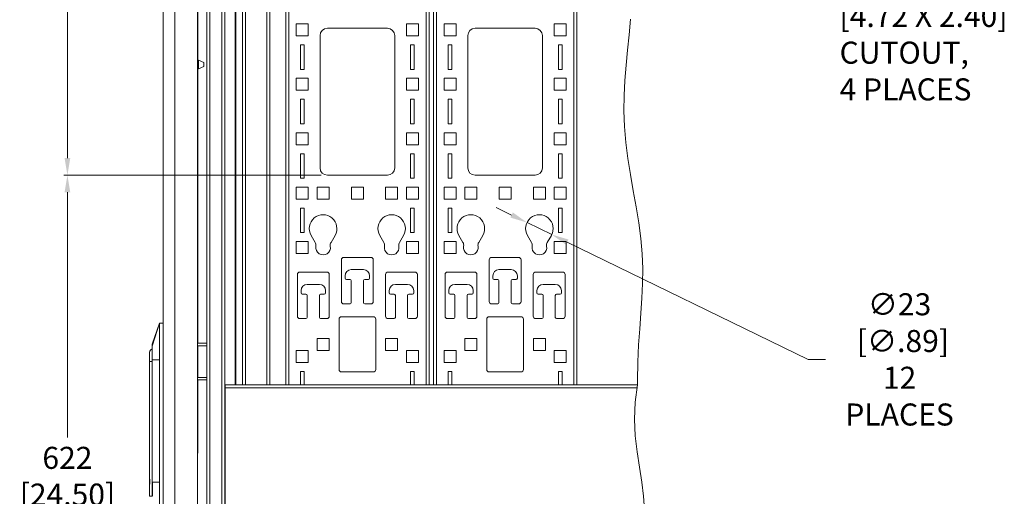
# Model space of a CAD drawing. Units: inches. Extents: x 40138 to 76695, y -14500 to -5279.
# Drawn here: x 50514 to 51319, y -6997 to -6608 of the extents above; entities that cross this region are included whole.
import ezdxf

# ---------------------------------------------------------------- set-up
doc = ezdxf.new("R2010")
doc.units = ezdxf.units.IN
doc.header["$LTSCALE"] = 2
doc.header["$MEASUREMENT"] = 0
doc.header["$PDMODE"] = 35
doc.header["$PDSIZE"] = -1
doc.layers.add('M-ANNO-OBJ', color=7, linetype='Continuous', lineweight=13)
doc.layers.add('M-OBJECT-DETAILS', color=7, linetype='Continuous', lineweight=9)
doc.styles.get("Standard").update_dxf_attribs({"font": 'romans.shx', "width": 0.8})
doc.dimstyles.new('Details World Wide', dxfattribs={"dimscale": 4, "dimtxt": 4.5, "dimasz": 3.5, "dimexe": 0.75, "dimexo": 0.75, "dimgap": 0.75, "dimtad": 0, "dimtih": 1, "dimtoh": 1, "dimdec": 0, "dimzin": 4, "dimdsep": 46, "dimtxsty": 'Standard', "dimcen": 0, "dimclrd": 256, "dimclre": 256, "dimclrt": 256, "dimadec": 0, "dimazin": 1, "dimtfac": 1, "dimtdec": 0, "dimtmove": 0, "dimatfit": 3, "dimfxl": 1, "dimtolj": 1, "dimtzin": 0, "dimlwd": -1, "dimlwe": -1, "dimarcsym": 0})

# ---------------------------------------------------------------- blocks, each defined once
blk = doc.blocks.new('*D44')
at = {"layer": 'Defpoints', "color": 0, "transparency": 16777216}
for p in [(50553.47, -6734.68), (50763.64, -6734.68), (50553.47, -7356.98)]:
    blk.add_point(p, dxfattribs=at)
at = {"layer": 'M-OBJECT-DETAILS', "transparency": 16777216}
for p, q in [((50760.64, -6734.68), (50550.47, -6734.68)), ((50553.47, -6748.68), (50553.47, -6948.83)), ((50553.47, -7342.98), (50553.47, -7012.26))]:
    blk.add_line(p, q, dxfattribs=at)
for points in [[(50551.13, -6748.68), (50555.8, -6748.68), (50553.47, -6734.68)], [(50551.13, -7342.98), (50555.8, -7342.98), (50553.47, -7356.98)]]:
    blk.add_solid(points, dxfattribs=at)
at = {"layer": 'M-OBJECT-DETAILS', "transparency": 16777216, "insert": (50553.47, -6980.54), "char_height": 18, "attachment_point": 5}
blk.add_mtext('\\A1;622\\P [24.50]', dxfattribs=at)
blk = doc.blocks.new('*D45')
at = {"layer": 'Defpoints', "color": 0, "transparency": 16777216}
for p in [(50763.64, -6423.53), (50553.47, -6734.68), (50553.47, -6734.68)]:
    blk.add_point(p, dxfattribs=at)
at = {"layer": 'M-OBJECT-DETAILS', "transparency": 16777216}
for p, q in [((50760.64, -6423.53), (50550.47, -6423.53)), ((50553.47, -6437.53), (50553.47, -6526.85)), ((50553.47, -6720.68), (50553.47, -6590.28))]:
    blk.add_line(p, q, dxfattribs=at)
for points in [[(50551.13, -6437.53), (50555.8, -6437.53), (50553.47, -6423.53)], [(50551.13, -6720.68), (50555.8, -6720.68), (50553.47, -6734.68)]]:
    blk.add_solid(points, dxfattribs=at)
at = {"layer": 'M-OBJECT-DETAILS', "transparency": 16777216, "insert": (50553.47, -6558.57), "char_height": 18, "attachment_point": 5}
blk.add_mtext('\\A1;311\\P [12.25]', dxfattribs=at)
blk = doc.blocks.new('*D47')
at = {"layer": 'Defpoints', "color": 0, "transparency": 16777216}
for p in [(50928.8, -6773.35), (50949.03, -6783.19)]:
    blk.add_point(p, dxfattribs=at)
at = {"layer": 'M-OBJECT-DETAILS', "transparency": 16777216}
for p, q in [((50916.21, -6767.22), (50903.63, -6761.09)), ((50928.8, -6773.35), (50949.03, -6783.19)), ((51158.44, -6885.13), (50961.62, -6789.32)), ((51172.44, -6885.13), (51158.44, -6885.13))]:
    blk.add_line(p, q, dxfattribs=at)
for points in [[(50917.24, -6765.12), (50915.19, -6769.32), (50928.8, -6773.35)], [(50962.64, -6787.22), (50960.6, -6791.42), (50949.03, -6783.19)]]:
    blk.add_solid(points, dxfattribs=at)
at = {"layer": 'M-OBJECT-DETAILS', "transparency": 16777216, "insert": (51233.04, -6885.13), "char_height": 18, "attachment_point": 5}
blk.add_mtext('\\A1;∅23\\P [∅.89]\\P12 PLACES', dxfattribs=at)
blk = doc.blocks.new('RCC')
at = {"layer": 'M-OBJECT-DETAILS', "linetype": 'Continuous', "lineweight": 5}
for p, q in [((100.17, -102), (100.17, -926.5)), ((100.17, -102), (100.17, -926.5)), ((102.58, -926.5), (102.58, -102)), ((102.58, -102), (102.58, -926.5)), ((214.76, -102), (214.76, -926.5)), ((214.76, -102), (214.76, -926.5)), ((217.17, -926.5), (217.17, -102)), ((217.17, -102), (217.17, -926.5)), ((220.82, -102), (220.82, -926.5)), ((220.82, -102), (220.82, -926.5)), ((223.23, -926.5), (223.23, -102)), ((223.23, -102), (223.23, -926.5)), ((335.41, -102), (335.41, -926.5)), ((335.41, -102), (335.41, -926.5)), ((337.82, -926.5), (337.82, -102)), ((337.82, -102), (337.82, -926.5)), ((118.57, -631.69), (108.77, -631.69)), ((108.77, -631.69), (108.77, -641.49)), ((118.57, -641.49), (118.57, -631.69)), ((198.77, -631.69), (208.57, -631.69)), ((198.77, -641.49), (198.77, -631.69)), ((208.57, -631.69), (208.57, -641.49)), ((239.22, -631.69), (229.42, -631.69)), ((229.42, -631.69), (229.42, -641.49)), ((239.22, -641.49), (239.22, -631.69)), ((319.42, -631.69), (329.22, -631.69)), ((319.42, -641.49), (319.42, -631.69)), ((329.22, -631.69), (329.22, -641.49)), ((108.77, -641.49), (118.57, -641.49)), ((128.17, -749.24), (128.17, -641.24)), ((134.17, -635.24), (183.17, -635.24)), ((189.17, -641.24), (189.17, -749.24)), ((208.57, -641.49), (198.77, -641.49)), ((229.42, -641.49), (239.22, -641.49)), ((248.82, -749.24), (248.82, -641.24)), ((254.82, -635.24), (303.82, -635.24)), ((309.82, -641.24), (309.82, -749.24)), ((329.22, -641.49), (319.42, -641.49)), ((115.17, -648.81), (112.17, -648.81)), ((112.17, -648.81), (112.17, -668.81)), ((115.17, -668.81), (115.17, -648.81)), ((202.17, -648.81), (205.17, -648.81)), ((202.17, -668.81), (202.17, -648.81)), ((205.17, -648.81), (205.17, -668.81)), ((235.82, -648.81), (232.82, -648.81)), ((232.82, -648.81), (232.82, -668.81)), ((235.82, -668.81), (235.82, -648.81)), ((322.82, -648.81), (325.82, -648.81)), ((322.82, -668.81), (322.82, -648.81)), ((325.82, -648.81), (325.82, -668.81)), ((112.17, -668.81), (115.17, -668.81)), ((205.17, -668.81), (202.17, -668.81)), ((232.82, -668.81), (235.82, -668.81)), ((325.82, -668.81), (322.82, -668.81)), ((118.57, -676.14), (108.77, -676.14)), ((108.77, -676.14), (108.77, -685.94)), ((118.57, -685.94), (118.57, -676.14)), ((198.77, -676.14), (208.57, -676.14)), ((198.77, -685.94), (198.77, -676.14)), ((208.57, -676.14), (208.57, -685.94)), ((239.22, -676.14), (229.42, -676.14)), ((229.42, -676.14), (229.42, -685.94)), ((239.22, -685.94), (239.22, -676.14)), ((319.42, -676.14), (329.22, -676.14)), ((319.42, -685.94), (319.42, -676.14)), ((329.22, -676.14), (329.22, -685.94)), ((108.77, -685.94), (118.57, -685.94)), ((208.57, -685.94), (198.77, -685.94)), ((229.42, -685.94), (239.22, -685.94)), ((329.22, -685.94), (319.42, -685.94)), ((115.17, -693.26), (112.17, -693.26)), ((112.17, -693.26), (112.17, -713.26)), ((115.17, -713.26), (115.17, -693.26)), ((202.17, -693.26), (205.17, -693.26)), ((202.17, -713.26), (202.17, -693.26)), ((205.17, -693.26), (205.17, -713.26)), ((235.82, -693.26), (232.82, -693.26)), ((232.82, -693.26), (232.82, -713.26)), ((235.82, -713.26), (235.82, -693.26)), ((322.82, -693.26), (325.82, -693.26)), ((322.82, -713.26), (322.82, -693.26)), ((325.82, -693.26), (325.82, -713.26)), ((112.17, -713.26), (115.17, -713.26)), ((205.17, -713.26), (202.17, -713.26)), ((232.82, -713.26), (235.82, -713.26)), ((325.82, -713.26), (322.82, -713.26)), ((118.57, -720.59), (108.77, -720.59)), ((108.77, -720.59), (108.77, -730.39)), ((118.57, -730.39), (118.57, -720.59)), ((198.77, -720.59), (208.57, -720.59)), ((198.77, -730.39), (198.77, -720.59)), ((208.57, -720.59), (208.57, -730.39)), ((239.22, -720.59), (229.42, -720.59)), ((229.42, -720.59), (229.42, -730.39)), ((239.22, -730.39), (239.22, -720.59)), ((319.42, -720.59), (329.22, -720.59)), ((319.42, -730.39), (319.42, -720.59)), ((329.22, -720.59), (329.22, -730.39)), ((108.77, -730.39), (118.57, -730.39)), ((208.57, -730.39), (198.77, -730.39)), ((229.42, -730.39), (239.22, -730.39)), ((329.22, -730.39), (319.42, -730.39)), ((115.17, -737.71), (112.17, -737.71)), ((112.17, -737.71), (112.17, -757.71)), ((115.17, -757.71), (115.17, -737.71)), ((202.17, -737.71), (205.17, -737.71)), ((202.17, -757.71), (202.17, -737.71)), ((205.17, -737.71), (205.17, -757.71)), ((235.82, -737.71), (232.82, -737.71)), ((232.82, -737.71), (232.82, -757.71)), ((235.82, -757.71), (235.82, -737.71)), ((322.82, -737.71), (325.82, -737.71)), ((322.82, -757.71), (322.82, -737.71)), ((325.82, -737.71), (325.82, -757.71)), ((183.17, -755.24), (134.17, -755.24)), ((303.82, -755.24), (254.82, -755.24)), ((112.17, -757.71), (115.17, -757.71)), ((205.17, -757.71), (202.17, -757.71)), ((232.82, -757.71), (235.82, -757.71)), ((325.82, -757.71), (322.82, -757.71)), ((118.57, -765.04), (108.77, -765.04)), ((108.77, -765.04), (108.77, -774.84)), ((118.57, -774.84), (118.57, -765.04)), ((125.77, -774.84), (125.77, -765.04)), ((125.77, -765.04), (135.57, -765.04)), ((135.57, -765.04), (135.57, -774.84)), ((153.77, -774.84), (153.77, -765.04)), ((153.77, -765.04), (163.57, -765.04)), ((163.57, -765.04), (163.57, -774.84)), ((181.77, -774.84), (181.77, -765.04)), ((181.77, -765.04), (191.57, -765.04)), ((191.57, -765.04), (191.57, -774.84)), ((198.77, -765.04), (208.57, -765.04)), ((198.77, -774.84), (198.77, -765.04)), ((208.57, -765.04), (208.57, -774.84)), ((239.22, -765.04), (229.42, -765.04)), ((229.42, -765.04), (229.42, -774.84)), ((239.22, -774.84), (239.22, -765.04)), ((246.42, -774.84), (246.42, -765.04)), ((246.42, -765.04), (256.22, -765.04)), ((256.22, -765.04), (256.22, -774.84)), ((274.42, -774.84), (274.42, -765.04)), ((274.42, -765.04), (284.22, -765.04)), ((284.22, -765.04), (284.22, -774.84)), ((302.42, -774.84), (302.42, -765.04)), ((302.42, -765.04), (312.22, -765.04)), ((312.22, -765.04), (312.22, -774.84)), ((319.42, -765.04), (329.22, -765.04)), ((319.42, -774.84), (319.42, -765.04)), ((329.22, -765.04), (329.22, -774.84)), ((108.77, -774.84), (118.57, -774.84)), ((135.57, -774.84), (125.77, -774.84)), ((163.57, -774.84), (153.77, -774.84)), ((191.57, -774.84), (181.77, -774.84)), ((208.57, -774.84), (198.77, -774.84)), ((229.42, -774.84), (239.22, -774.84)), ((256.22, -774.84), (246.42, -774.84)), ((284.22, -774.84), (274.42, -774.84)), ((312.22, -774.84), (302.42, -774.84)), ((329.22, -774.84), (319.42, -774.84)), ((115.17, -782.16), (112.17, -782.16)), ((112.17, -782.16), (112.17, -802.16)), ((115.17, -802.16), (115.17, -782.16)), ((202.17, -782.16), (205.17, -782.16)), ((202.17, -802.16), (202.17, -782.16)), ((205.17, -782.16), (205.17, -802.16)), ((235.82, -782.16), (232.82, -782.16)), ((232.82, -782.16), (232.82, -802.16)), ((235.82, -802.16), (235.82, -782.16)), ((322.82, -782.16), (325.82, -782.16)), ((322.82, -802.16), (322.82, -782.16)), ((325.82, -782.16), (325.82, -802.16)), ((112.17, -802.16), (115.17, -802.16)), ((205.17, -802.16), (202.17, -802.16)), ((232.82, -802.16), (235.82, -802.16)), ((325.82, -802.16), (322.82, -802.16)), ((118.57, -809.49), (108.77, -809.49)), ((108.77, -809.49), (108.77, -819.29)), ((118.57, -819.29), (118.57, -809.49)), ((120.93, -804.45), (124.2, -810.12)), ((137.15, -810.12), (140.42, -804.45)), ((180.2, -810.12), (176.93, -804.45)), ((196.42, -804.45), (193.15, -810.12)), ((198.77, -809.49), (208.57, -809.49)), ((198.77, -819.29), (198.77, -809.49)), ((208.57, -809.49), (208.57, -819.29)), ((239.22, -809.49), (229.42, -809.49)), ((229.42, -809.49), (229.42, -819.29)), ((239.22, -819.29), (239.22, -809.49)), ((241.58, -804.45), (244.85, -810.12)), ((257.8, -810.12), (261.07, -804.45)), ((300.85, -810.12), (297.58, -804.45)), ((317.07, -804.45), (313.8, -810.12)), ((319.42, -809.49), (329.22, -809.49)), ((319.42, -819.29), (319.42, -809.49)), ((329.22, -809.49), (329.22, -819.29)), ((108.77, -819.29), (118.57, -819.29)), ((208.57, -819.29), (198.77, -819.29)), ((229.42, -819.29), (239.22, -819.29)), ((329.22, -819.29), (319.42, -819.29)), ((145.67, -858.39), (145.67, -824.39)), ((147.67, -822.39), (169.67, -822.39)), ((171.67, -824.39), (171.67, -858.39)), ((266.32, -858.39), (266.32, -824.39)), ((268.32, -822.39), (290.32, -822.39)), ((292.32, -824.39), (292.32, -858.39)), ((111.67, -834.39), (133.67, -834.39)), ((163.67, -832.39), (153.67, -832.39)), ((183.67, -834.39), (205.67, -834.39)), ((232.32, -834.39), (254.32, -834.39)), ((284.32, -832.39), (274.32, -832.39)), ((304.32, -834.39), (326.32, -834.39)), ((109.67, -870.39), (109.67, -836.39)), ((135.67, -836.39), (135.67, -870.39)), ((148.67, -837.39), (148.67, -839.39)), ((149.67, -840.39), (152.67, -840.39)), ((153.67, -841.39), (153.67, -859.39)), ((163.67, -859.39), (163.67, -841.39)), ((164.67, -840.39), (167.67, -840.39)), ((168.67, -839.39), (168.67, -837.39)), ((181.67, -870.39), (181.67, -836.39)), ((207.67, -836.39), (207.67, -870.39)), ((230.32, -870.39), (230.32, -836.39)), ((256.32, -836.39), (256.32, -870.39)), ((269.32, -837.39), (269.32, -839.39)), ((270.32, -840.39), (273.32, -840.39)), ((274.32, -841.39), (274.32, -859.39)), ((284.32, -859.39), (284.32, -841.39)), ((285.32, -840.39), (288.32, -840.39)), ((289.32, -839.39), (289.32, -837.39)), ((302.32, -870.39), (302.32, -836.39)), ((328.32, -836.39), (328.32, -870.39)), ((112.67, -849.39), (112.67, -851.39)), ((127.67, -844.39), (117.67, -844.39)), ((132.67, -851.39), (132.67, -849.39)), ((184.67, -849.39), (184.67, -851.39)), ((199.67, -844.39), (189.67, -844.39)), ((204.67, -851.39), (204.67, -849.39)), ((233.32, -849.39), (233.32, -851.39)), ((248.32, -844.39), (238.32, -844.39)), ((253.32, -851.39), (253.32, -849.39)), ((305.32, -849.39), (305.32, -851.39)), ((320.32, -844.39), (310.32, -844.39)), ((325.32, -851.39), (325.32, -849.39)), ((113.67, -852.39), (116.67, -852.39)), ((117.67, -853.39), (117.67, -871.39)), ((127.67, -871.39), (127.67, -853.39)), ((128.67, -852.39), (131.67, -852.39)), ((185.67, -852.39), (188.67, -852.39)), ((189.67, -853.39), (189.67, -871.39)), ((199.67, -871.39), (199.67, -853.39)), ((200.67, -852.39), (203.67, -852.39)), ((234.32, -852.39), (237.32, -852.39)), ((238.32, -853.39), (238.32, -871.39)), ((248.32, -871.39), (248.32, -853.39)), ((249.32, -852.39), (252.32, -852.39)), ((306.32, -852.39), (309.32, -852.39)), ((310.32, -853.39), (310.32, -871.39)), ((320.32, -871.39), (320.32, -853.39)), ((321.32, -852.39), (324.32, -852.39)), ((152.67, -860.39), (147.67, -860.39)), ((169.67, -860.39), (164.67, -860.39)), ((273.32, -860.39), (268.32, -860.39)), ((290.32, -860.39), (285.32, -860.39)), ((116.67, -872.39), (111.67, -872.39)), ((133.67, -872.39), (128.67, -872.39)), ((143.67, -913.89), (143.67, -872.89)), ((145.67, -870.89), (171.67, -870.89)), ((173.67, -872.89), (173.67, -913.89)), ((188.67, -872.39), (183.67, -872.39)), ((205.67, -872.39), (200.67, -872.39)), ((237.32, -872.39), (232.32, -872.39)), ((254.32, -872.39), (249.32, -872.39)), ((264.32, -913.89), (264.32, -872.89)), ((266.32, -870.89), (292.32, -870.89)), ((294.32, -872.89), (294.32, -913.89)), ((309.32, -872.39), (304.32, -872.39)), ((326.32, -872.39), (321.32, -872.39)), ((125.77, -898.29), (125.77, -888.49)), ((125.77, -888.49), (135.57, -888.49)), ((135.57, -888.49), (135.57, -898.29)), ((181.77, -898.29), (181.77, -888.49)), ((181.77, -888.49), (191.57, -888.49)), ((191.57, -888.49), (191.57, -898.29)), ((246.42, -898.29), (246.42, -888.49)), ((246.42, -888.49), (256.22, -888.49)), ((256.22, -888.49), (256.22, -898.29)), ((302.42, -898.29), (302.42, -888.49)), ((302.42, -888.49), (312.22, -888.49)), ((312.22, -888.49), (312.22, -898.29)), ((118.57, -898.39), (108.77, -898.39)), ((108.77, -898.39), (108.77, -908.19)), ((118.57, -908.19), (118.57, -898.39)), ((135.57, -898.29), (125.77, -898.29)), ((191.57, -898.29), (181.77, -898.29)), ((198.77, -898.39), (208.57, -898.39)), ((198.77, -908.19), (198.77, -898.39)), ((208.57, -898.39), (208.57, -908.19)), ((239.22, -898.39), (229.42, -898.39)), ((229.42, -898.39), (229.42, -908.19)), ((239.22, -908.19), (239.22, -898.39)), ((256.22, -898.29), (246.42, -898.29)), ((312.22, -898.29), (302.42, -898.29)), ((319.42, -898.39), (329.22, -898.39)), ((319.42, -908.19), (319.42, -898.39)), ((329.22, -898.39), (329.22, -908.19)), ((108.77, -908.19), (118.57, -908.19)), ((208.57, -908.19), (198.77, -908.19)), ((229.42, -908.19), (239.22, -908.19)), ((329.22, -908.19), (319.42, -908.19)), ((115.17, -915.51), (112.17, -915.51)), ((112.17, -915.51), (112.17, -926.5)), ((115.17, -926.5), (115.17, -915.51)), ((171.67, -915.89), (145.67, -915.89)), ((202.17, -915.51), (205.17, -915.51)), ((202.17, -926.5), (202.17, -915.51)), ((205.17, -915.51), (205.17, -926.5)), ((235.82, -915.51), (232.82, -915.51)), ((232.82, -915.51), (232.82, -926.5)), ((235.82, -926.5), (235.82, -915.51)), ((292.32, -915.89), (266.32, -915.89)), ((322.82, -915.51), (325.82, -915.51)), ((322.82, -926.5), (322.82, -915.51)), ((325.82, -915.51), (325.82, -926.5)), ((387.49, -926.5), (50.7, -926.5)), ((50.7, -926.5), (50.7, -928.91)), ((50.7, -1026.1), (50.7, -928.91)), ((50.7, -928.91), (387.53, -928.91))]:
    blk.add_line(p, q, dxfattribs=at)
for centre, radius, start, end in [((134.17, -641.24), 6, 90, 180), ((183.17, -641.24), 6, 0, 90), ((254.82, -641.24), 6, 90, 180), ((303.82, -641.24), 6, 0, 90), ((134.17, -749.24), 6, 180, 270), ((183.17, -749.24), 6, 270, 0), ((254.82, -749.24), 6, 180, 270), ((303.82, -749.24), 6, 270, 0), ((130.67, -798.83), 11.25, 330, 210), ((186.67, -798.83), 11.25, 330, 210), ((251.32, -798.83), 11.25, 330, 210), ((307.32, -798.83), 11.25, 330, 210), ((120.06, -812.5), 4.78, 349.93284, 30), ((141.28, -812.5), 4.78, 150, 190.06716), ((176.06, -812.5), 4.78, 349.93284, 30), ((197.28, -812.5), 4.78, 150, 190.06716), ((240.71, -812.5), 4.78, 349.93284, 30), ((261.93, -812.5), 4.78, 150, 190.06716), ((296.71, -812.5), 4.78, 349.93284, 30), ((317.93, -812.5), 4.78, 150, 190.06716), ((130.67, -814.39), 6, 169.93284, 10.06716), ((186.67, -814.39), 6, 169.93284, 10.06716), ((251.32, -814.39), 6, 169.93284, 10.06716), ((307.32, -814.39), 6, 169.93284, 10.06716), ((147.67, -824.39), 2, 90, 180), ((169.67, -824.39), 2, 0, 90), ((268.32, -824.39), 2, 90, 180), ((290.32, -824.39), 2, 0, 90), ((111.67, -836.39), 2, 90, 180), ((133.67, -836.39), 2, 0, 90), ((153.67, -837.39), 5, 90, 180), ((163.67, -837.39), 5, 0, 90), ((183.67, -836.39), 2, 90, 180), ((205.67, -836.39), 2, 0, 90), ((232.32, -836.39), 2, 90, 180), ((254.32, -836.39), 2, 0, 90), ((274.32, -837.39), 5, 90, 180), ((284.32, -837.39), 5, 0, 90), ((304.32, -836.39), 2, 90, 180), ((326.32, -836.39), 2, 0, 90), ((149.67, -839.39), 1, 180, 270), ((152.67, -841.39), 1, 0, 90), ((164.67, -841.39), 1, 90, 180), ((167.67, -839.39), 1, 270, 0), ((270.32, -839.39), 1, 180, 270), ((273.32, -841.39), 1, 0, 90), ((285.32, -841.39), 1, 90, 180), ((288.32, -839.39), 1, 270, 0), ((117.67, -849.39), 5, 90, 180), ((113.67, -851.39), 1, 180, 270), ((127.67, -849.39), 5, 0, 90), ((131.67, -851.39), 1, 270, 0), ((189.67, -849.39), 5, 90, 180), ((185.67, -851.39), 1, 180, 270), ((199.67, -849.39), 5, 0, 90), ((203.67, -851.39), 1, 270, 0), ((238.32, -849.39), 5, 90, 180), ((234.32, -851.39), 1, 180, 270), ((248.32, -849.39), 5, 0, 90), ((252.32, -851.39), 1, 270, 0), ((310.32, -849.39), 5, 90, 180), ((306.32, -851.39), 1, 180, 270), ((320.32, -849.39), 5, 0, 90), ((324.32, -851.39), 1, 270, 0), ((116.67, -853.39), 1, 0, 90), ((128.67, -853.39), 1, 90, 180), ((147.67, -858.39), 2, 180, 270), ((152.67, -859.39), 1, 270, 0), ((164.67, -859.39), 1, 180, 270), ((169.67, -858.39), 2, 270, 0), ((188.67, -853.39), 1, 0, 90), ((200.67, -853.39), 1, 90, 180), ((237.32, -853.39), 1, 0, 90), ((249.32, -853.39), 1, 90, 180), ((268.32, -858.39), 2, 180, 270), ((273.32, -859.39), 1, 270, 0), ((285.32, -859.39), 1, 180, 270), ((290.32, -858.39), 2, 270, 0), ((309.32, -853.39), 1, 0, 90), ((321.32, -853.39), 1, 90, 180), ((111.67, -870.39), 2, 180, 270), ((116.67, -871.39), 1, 270, 0), ((128.67, -871.39), 1, 180, 270), ((133.67, -870.39), 2, 270, 0), ((145.67, -872.89), 2, 90, 180), ((171.67, -872.89), 2, 0, 90), ((183.67, -870.39), 2, 180, 270), ((188.67, -871.39), 1, 270, 0), ((200.67, -871.39), 1, 180, 270), ((205.67, -870.39), 2, 270, 0), ((232.32, -870.39), 2, 180, 270), ((237.32, -871.39), 1, 270, 0), ((249.32, -871.39), 1, 180, 270), ((254.32, -870.39), 2, 270, 0), ((266.32, -872.89), 2, 90, 180), ((292.32, -872.89), 2, 0, 90), ((304.32, -870.39), 2, 180, 270), ((309.32, -871.39), 1, 270, 0), ((321.32, -871.39), 1, 180, 270), ((326.32, -870.39), 2, 270, 0), ((145.67, -913.89), 2, 180, 270), ((171.67, -913.89), 2, 270, 0), ((266.32, -913.89), 2, 180, 270), ((292.32, -913.89), 2, 270, 0)]:
    blk.add_arc(centre, radius, start, end, dxfattribs=at)

msp = doc.modelspace()

# ---------------------------------------------------------------- linework, layer by layer
at = {"layer": 'M-OBJECT-DETAILS', "linetype": 'Continuous', "lineweight": 5}
for p, q in [((50631.518, -7890.444), (50631.594, -5979.441)), ((50641.118, -7890.444), (50641.194, -5979.441)), ((50667.472, -5979.444), (50667.396, -7896.447)), ((50669.804, -7934.447), (50669.88, -5979.444)), ((50679.683, -5979.444), (50679.607, -7934.447)), ((50682.015, -7934.447), (50682.091, -5979.444)), ((50659.644, -6348.321), (50659.568, -7521.564)), ((50659.844, -6366.887), (50659.844, -6864.944)), ((50660.144, -6641.569), (50659.844, -6641.569)), ((50664.883, -6642.743), (50660.383, -6640.876)), ((50660.383, -6644.369), (50660.383, -6640.876)), ((50659.844, -6647.169), (50660.144, -6647.169)), ((50660.383, -6647.861), (50660.383, -6644.369)), ((50660.383, -6647.861), (50664.883, -6645.994)), ((50664.883, -6645.994), (50664.883, -6642.743)), ((50622.674, -6874.434), (50628.594, -6855.434)), ((50628.594, -6855.434), (50622.674, -6872.639)), ((50628.594, -6885.434), (50628.594, -6855.434)), ((50631.594, -6855.434), (50628.594, -6855.434)), ((50659.844, -6864.944), (50659.644, -6864.944)), ((50659.844, -6864.944), (50659.844, -6866.944)), ((50659.644, -6866.944), (50659.844, -6866.944)), ((50659.644, -6868.944), (50659.844, -6868.944)), ((50659.644, -6871.943), (50667.472, -6871.943)), ((50659.644, -6873.943), (50667.472, -6873.943)), ((50659.844, -6866.944), (50659.844, -6868.944)), ((50659.844, -6868.944), (50659.844, -6871.943)), ((50659.844, -6873.943), (50659.844, -6899.943)), ((50620.494, -6879.043), (50620.494, -6886.943)), ((50620.494, -6981.902), (50620.494, -6886.943)), ((50620.494, -6886.943), (50621.416, -6886.943)), ((50621.416, -6886.943), (50622.634, -6886.943)), ((50622.634, -6996.943), (50622.634, -6886.943)), ((50622.634, -6886.943), (50622.674, -6886.943)), ((50622.674, -6885.434), (50628.594, -6885.434)), ((50622.674, -6885.434), (50622.674, -6985.434)), ((50628.594, -6985.434), (50628.594, -6885.434)), ((50667.472, -6899.943), (50659.644, -6899.943)), ((50667.472, -6901.943), (50659.644, -6901.943)), ((50659.644, -6904.944), (50659.844, -6904.944)), ((50659.844, -6906.944), (50659.644, -6906.944)), ((50659.844, -6901.943), (50659.844, -6904.944)), ((50659.844, -6904.944), (50659.844, -6906.944)), ((50659.844, -6906.944), (50659.844, -6908.944)), ((50659.644, -6908.944), (50659.844, -6908.944)), ((50659.844, -6908.944), (50659.768, -7503.003)), ((50620.494, -6981.902), (50620.494, -6982.879)), ((50620.494, -6987.006), (50620.494, -6982.879)), ((50620.494, -6987.006), (50620.494, -6987.984)), ((50622.674, -6985.434), (50628.594, -6985.434)), ((50622.834, -6985.363), (50622.834, -6996.943)), ((50628.594, -7015.434), (50628.594, -6985.434)), ((50620.494, -6996.943), (50620.494, -6987.984)), ((50622.634, -6996.943), (50620.494, -6996.943))]:
    msp.add_line(p, q, dxfattribs=at)
at = {"layer": 'M-OBJECT-DETAILS', "lineweight": 5}
for p, q in [((50716.357, -6905.952), (50716.357, -6081.441)), ((50718.765, -6905.952), (50718.765, -6081.441))]:
    msp.add_line(p, q, dxfattribs=at)
at = {"layer": 'M-OBJECT-DETAILS', "linetype": 'Continuous', "lineweight": 0}
for p, q in [((50696.537, -6101.466), (50696.537, -6905.947)), ((50698.945, -6905.947), (50698.945, -6101.466)), ((50690.406, -6905.947), (50690.406, -6212.472)), ((50691.035, -6212.701), (50691.035, -6905.947))]:
    msp.add_line(p, q, dxfattribs=at)
at = {"layer": 'M-OBJECT-DETAILS', "linetype": 'Continuous', "lineweight": 5}
msp.add_lwpolyline([(51013.367, -6607.333), (51012.187, -6619.979), (51010.926, -6632.474), (51009.726, -6644.884), (51008.726, -6657.275), (51008.067, -6669.71), (51007.89, -6682.255), (51008.335, -6694.976), (51009.487, -6707.915), (51011.21, -6721.018), (51013.315, -6734.212), (51015.61, -6747.421), (51017.906, -6760.569), (51020.011, -6773.583), (51021.734, -6786.386), (51022.886, -6798.903), (51023.335, -6811.103), (51023.187, -6823.133), (51022.608, -6835.184), (51021.763, -6847.444), (51020.817, -6860.106), (51019.937, -6873.359), (51019.288, -6887.394), (51019.034, -6902.401), (51019.092, -6905.952)], dxfattribs=at)
at = {"layer": 'M-OBJECT-DETAILS'}
msp.add_lwpolyline([(51019.092, -6905.952), (51017.035, -6920.15), (51016.536, -6934.017), (51017.213, -6947.511), (51018.684, -6960.591), (51020.564, -6973.216), (51022.473, -6985.346), (51024.026, -6996.938), (51024.842, -7007.952)], dxfattribs=at)
at = {"layer": 'M-OBJECT-DETAILS', "linetype": 'Continuous', "lineweight": 5}
for centre, radius, start, end in [((50660.344, -6640.968), 0.1, 67.46675, 180), ((50660.344, -6647.769), 0.1, 180, 292.53325), ((50664.844, -6642.836), 0.1, 0, 67.46675), ((50664.844, -6645.902), 0.1, 292.53325, 0), ((50625.634, -6881.311), 5.618, 122.485484, 156.188674)]:
    msp.add_arc(centre, radius, start, end, dxfattribs=at)
for major_axis, start_param, end_param in [((0, 8.465), 4.3449617, 5.0798163), ((0, 8.165), 4.456918, 4.9678599)]:
    msp.add_ellipse((50615.448, -6984.943), major_axis=major_axis, ratio=0.638806, start_param=start_param, end_param=end_param, dxfattribs=at)
for points, knots in [([(50660.244, -6640.968), (50660.244, -6641.014), (50660.244, -6641.085), (50660.244, -6641.508), (50660.244, -6641.947), (50660.244, -6642.488), (50660.244, -6643.281), (50660.244, -6643.941), (50660.244, -6644.369)], [0, 0, 0, 0, 0.2394464, 0.3696767, 0.4999966, 0.630224, 0.7605612, 1, 1, 1, 1]), ([(50660.244, -6644.369), (50660.244, -6644.796), (50660.244, -6645.456), (50660.244, -6646.249), (50660.244, -6646.79), (50660.244, -6647.229), (50660.244, -6647.653), (50660.244, -6647.723), (50660.244, -6647.769)], [0, 0, 0, 0, 0.2394566, 0.3696668, 0.4999961, 0.6302339, 0.7605578, 1, 1, 1, 1]), ([(50664.944, -6645.419), (50664.944, -6645.43), (50664.944, -6645.523), (50664.944, -6645.657), (50664.944, -6645.846), (50664.944, -6645.938), (50664.944, -6645.846), (50664.944, -6645.657), (50664.944, -6645.523), (50664.944, -6645.43), (50664.944, -6645.419)], [0, 0, 0, 0, 0.0176775, 0.1434569, 0.2690208, 0.4999973, 0.7309738, 0.8567649, 0.9823128, 1, 1, 1, 1]), ([(50622.674, -6872.639), (50622.674, -6872.72), (50622.674, -6872.845), (50622.674, -6873.59), (50622.674, -6874.151), (50622.674, -6874.434)], [0, 0, 0, 0, 0.4816867, 0.7383397, 1, 1, 1, 1]), ([(50622.674, -6874.434), (50622.674, -6874.839), (50622.674, -6875.66), (50622.674, -6877.267), (50622.674, -6879.115), (50622.674, -6881.125), (50622.674, -6883.258), (50622.674, -6884.702), (50622.674, -6885.434)], [0, 0, 0, 0, 0.16568487, 0.33611559, 0.50196435, 0.67295375, 0.83412102, 1, 1, 1, 1]), ([(50622.674, -6991.521), (50622.674, -6990.916), (50622.674, -6989.675), (50622.674, -6987.606), (50622.674, -6986.165), (50622.674, -6985.434)], [0, 0, 0, 0, 0.318527, 0.654373, 1, 1, 1, 1])]:
    msp.add_open_spline(points, degree=3, knots=knots, dxfattribs=at)

# ---------------------------------------------------------------- block references
at = {"layer": 'M-ANNO-OBJ'}
msp.add_blockref('RCC', (50631.594, -5979.441), dxfattribs=at)

# ---------------------------------------------------------------- texts
at = {"layer": 'M-OBJECT-DETAILS', "insert": (51184.064, -6565.629), "char_height": 18, "attachment_point": 1}
msp.add_mtext('120 X 61\\P[4.72 X 2.40]\\PCUTOUT,\\P4 PLACES', dxfattribs=at)

# ---------------------------------------------------------------- dimensions: what is measured, and where the dimension line sits
at = {"layer": 'M-OBJECT-DETAILS'}
for p1, p2, picture, middle in [((50763.639, -6423.528), (50553.465, -6734.678), '*D45', (50553.465, -6558.566)), ((50553.465, -7356.978), (50763.639, -6734.678), '*D44', (50553.465, -6980.543))]:
    dim = msp.add_linear_dim(base=(50553.465, -6734.678), p1=p1, p2=p2, angle=90, dimstyle='Details World Wide', override={"dimpost": '\\X'}, dxfattribs=at)
    dim.commit()
    dim.dimension.update_dxf_attribs({"geometry": picture, "text_midpoint": middle, "dimtype": 160})
dim = msp.add_diameter_dim_2p(p1=(50928.8016, -6773.3458), p2=(50949.0319, -6783.1939), text='<>\\P12 PLACES', dimstyle='Details World Wide', override={"dimpost": '\\X'}, dxfattribs=at)
dim.commit()
dim.dimension.update_dxf_attribs({"geometry": '*D47', "text_midpoint": (51233.0377, -6885.1324), "dimtype": 163})

doc.saveas('drawing.dxf')
